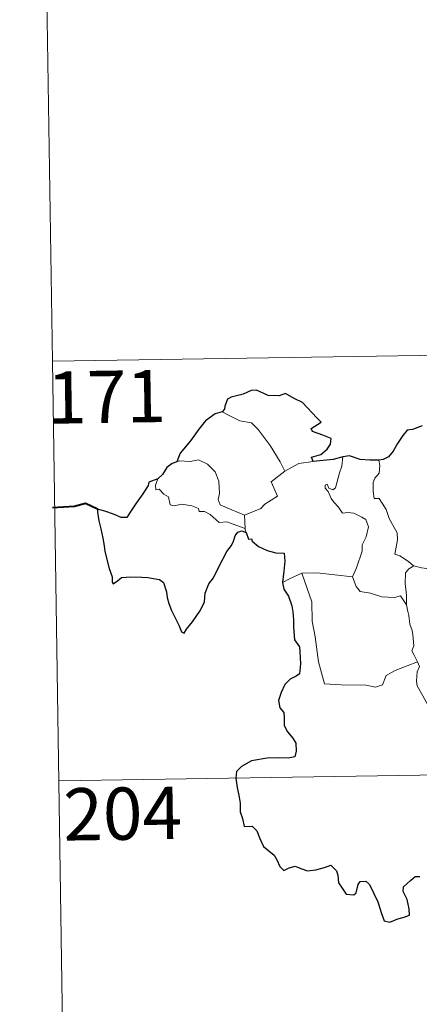
# Model space of a CAD drawing. Extents: x 602263 to 606763, y 793795 to 796833.
# Drawn here: x 602536 to 602594, y 795759 to 795901 of the extents above; entities that cross this region are included whole.
import ezdxf
from ezdxf.enums import TextEntityAlignment as Align

# ---------------------------------------------------------------- set-up
doc = ezdxf.new("R2010")
doc.units = 0
doc.header["$MEASUREMENT"] = 0
doc.layers.add('Nivel 63', color=7, linetype='Continuous')
doc.styles.add('Style-font002', font='font002.shx')

msp = doc.modelspace()

# ---------------------------------------------------------------- linework, layer by layer
at = {"layer": 'Nivel 63', "color": 7, "linetype": 'Continuous', "lineweight": 0}
for p, q in [((602538.985, 795972.148), (602540.846, 795851.692)), ((602540.846, 795851.692), (603070.471, 795859.87)), ((602540.846, 795851.692), (602542.704, 795731.237)), ((602541.774, 795791.467), (602983.13, 795798.283))]:
    msp.add_line(p, q, dxfattribs=at)
at = {"layer": 'Nivel 63', "color": 7, "linetype": 'Continuous', "lineweight": 30, "flags": 128}
for points in [[(602578.263, 795837.294), (602578.041, 795837.95), (602579.372, 795838.289), (602580.266, 795839.062), (602580.743, 795839.81), (602580.88, 795840.617), (602579.649, 795841.099), (602578.195, 795841.604), (602578.008, 795842.024), (602579.44, 795842.952), (602578.794, 795843.569), (602576.756, 795845.795), (602575.557, 795846.344), (602574.315, 795847.091), (602573.397, 795846.729), (602571.798, 795846.791), (602570.14, 795847.54), (602569.385, 795847.483), (602568.207, 795846.958), (602566.489, 795846.551), (602565.971, 795846.254), (602565.579, 795845.268), (602565.569, 795844.825), (602565.225, 795844.439)], [(602565.225, 795844.439), (602564.192, 795844.148), (602562.799, 795843.16), (602561.881, 795841.972), (602560.685, 795840.272), (602559.188, 795838.496), (602558.719, 795837.273)], [(602593.904, 795842.424), (602592.538, 795841.882), (602591.793, 795841.82), (602591.149, 795841.052), (602590.384, 795839.911), (602589.777, 795838.809), (602589.068, 795837.997), (602588.344, 795837.595), (602587.689, 795837.517)], [(602558.719, 795837.273), (602558.043, 795837.018), (602557.272, 795836.439), (602556.651, 795835.459), (602555.984, 795834.841)], [(602582.533, 795837.956), (602581.155, 795837.584), (602578.263, 795837.294)], [(602587.689, 795837.517), (602586.411, 795837.498), (602585.015, 795837.618), (602583.477, 795838.122), (602582.533, 795837.956)], [(602555.984, 795834.841), (602554.692, 795834.349), (602554.611, 795833.879), (602553.82, 795832.643), (602552.892, 795831.347), (602551.988, 795830.017), (602551.526, 795829.264), (602550.735, 795829.289), (602549.605, 795829.728), (602548.38, 795830.17), (602547.335, 795830.453), (602547.31, 795830.02), (602547.523, 795828.774), (602547.819, 795827.639), (602548.087, 795826.323), (602548.282, 795825.204), (602548.391, 795824.393), (602548.976, 795821.962), (602549.411, 795820.758), (602549.435, 795819.987), (602549.575, 795819.753), (602550.2, 795820.197), (602550.769, 795820.663), (602552.082, 795820.736), (602553.702, 795820.724), (602554.521, 795820.652), (602555.353, 795820.513), (602556.214, 795820.359), (602556.78, 795819.958), (602557.221, 795818.62), (602557.302, 795817.797), (602557.569, 795816.903), (602557.957, 795815.898), (602558.975, 795813.817), (602559.394, 795812.849), (602559.749, 795812.687), (602560.094, 795813.232), (602560.936, 795814.286), (602562.094, 795815.987), (602562.702, 795817.143), (602562.791, 795818.401), (602563.324, 795819.738), (602563.985, 795820.597), (602564.704, 795822.088), (602565.903, 795824.375), (602566.534, 795825.247), (602566.84, 795825.876), (602567.092, 795826.655), (602567.466, 795827.154), (602568.025, 795827.366), (602568.641, 795827.137)], [(602568.641, 795827.137), (602569.016, 795826.156), (602569.441, 795826.206), (602569.529, 795825.859), (602570.429, 795825.094), (602571.696, 795824.523), (602572.92, 795824.22), (602574.136, 795824.141), (602574.22, 795822.984), (602574.088, 795821.55), (602573.888, 795819.949)], [(602573.888, 795819.949), (602574.087, 795818.976), (602574.741, 795817.979), (602575.192, 795816.598), (602575.338, 795815.71), (602575.44, 795814.569), (602575.463, 795813.582), (602575.62, 795811.724), (602576.299, 795810.703), (602576.368, 795809.987), (602576.473, 795808.241), (602576.297, 795806.85), (602575.851, 795806.48), (602574.969, 795806.074), (602574.202, 795805.317), (602573.664, 795804.151), (602573.312, 795802.986), (602573.476, 795801.961), (602574.044, 795801.295), (602574.101, 795800.578), (602574.103, 795799.417), (602574.59, 795798.505), (602575.38, 795797.573), (602575.765, 795796.871), (602575.855, 795795.712), (602575.643, 795794.9), (602574.702, 795794.719), (602573.255, 795794.767), (602571.656, 795794.709), (602569.409, 795794.36), (602567.993, 795793.545), (602567.283, 795792.799), (602567.157, 795791.848), (602567.366, 795790.505), (602567.652, 795789.105), (602567.785, 795788.248), (602567.796, 795787.017), (602568.121, 795786.081), (602568.38, 795784.921), (602569.544, 795784.951), (602570.196, 795784.306), (602570.635, 795783.208), (602571.131, 795782.047), (602572.661, 795780.776), (602573.083, 795780.141), (602573.486, 795779.19), (602574.085, 795778.57), (602574.829, 795778.971), (602575.688, 795779.21), (602576.513, 795778.88), (602577.476, 795778.536), (602578.658, 795778.667), (602579.891, 795779.044), (602580.812, 795779.349), (602581.648, 795778.566), (602581.82, 795777.947), (602581.899, 795776.822), (602582.421, 795776.038), (602583.024, 795775.19), (602584.134, 795775.124), (602584.44, 795775.377), (602584.745, 795776.567), (602585.025, 795777.015), (602585.818, 795777.064), (602586.377, 795776.603), (602586.999, 795775.309), (602587.574, 795774.101), (602588.078, 795772.437), (602588.488, 795771.388), (602589.277, 795771.171), (602590.428, 795771.656), (602591.353, 795771.882), (602592.084, 795772.194), (602592.078, 795773.079), (602591.793, 795774.433), (602591.2, 795775.564), (602591.265, 795776.238), (602592.247, 795777.149), (602592.939, 795777.721), (602593.599, 795777.723)]]:
    msp.add_lwpolyline(points, dxfattribs=at)
at = {"layer": 'Nivel 63', "color": 7, "linetype": 'Continuous', "lineweight": 0, "flags": 128}
for points in [[(602565.225, 795844.439), (602566.231, 795843.93), (602567.772, 795843.14), (602569.442, 795842.864), (602570.373, 795841.887), (602572.122, 795839.624), (602573.535, 795837.283), (602574.198, 795835.926)], [(602568.407, 795829.608), (602566.604, 795830.389), (602564.923, 795831.104), (602564.656, 795831.851), (602564.848, 795832.726), (602564.717, 795834.508), (602564.202, 795835.839), (602563.127, 795836.911), (602561.837, 795837.552), (602560.625, 795837.286), (602559.029, 795837.382), (602558.719, 795837.273)], [(602574.198, 795835.926), (602576.231, 795837.007)], [(602576.231, 795837.007), (602578.263, 795837.294)], [(602581.484, 795833.519), (602582.067, 795835.663), (602582.383, 795836.659), (602582.533, 795837.956)], [(602587.689, 795837.517), (602587.857, 795836.739), (602587.73, 795835.617), (602587.151, 795834.932), (602586.883, 795834.27), (602586.868, 795833.035), (602587.038, 795831.981), (602587.76, 795831.975), (602588.192, 795831.33), (602588.765, 795830.42), (602589.166, 795829.132), (602589.656, 795828.253), (602590.33, 795827.073), (602590.374, 795826.073), (602589.984, 795824.008), (602590.706, 795823.75), (602591.94, 795822.958), (602592.664, 795822.343), (602592.744, 795822.319)], [(602574.198, 795835.926), (602572.254, 795834.371), (602573.143, 795832.328), (602571.341, 795831.191), (602570.766, 795830.578), (602568.407, 795829.608)], [(602555.984, 795834.841), (602555.64, 795833.924), (602555.703, 795833.25), (602556.182, 795833.318), (602556.835, 795832.621), (602557.497, 795832.237), (602557.75, 795831.109), (602558.345, 795830.925), (602559.419, 795831.198), (602560.853, 795830.93), (602561.817, 795830.539), (602561.904, 795830.117), (602562.696, 795830.117), (602563.508, 795829.708), (602564.764, 795828.572), (602565.893, 795828.629), (602567.32, 795828.108), (602568.522, 795827.696)], [(602583.943, 795820.761), (602584.492, 795822.02), (602585.296, 795824.451), (602585.322, 795825.358), (602585.903, 795826.506), (602586.227, 795827.94), (602585.833, 795828.963), (602585.269, 795829.333), (602584.138, 795829.884), (602583.241, 795829.988), (602582.47, 795829.879), (602581.902, 795830.757), (602581.255, 795831.49), (602580.881, 795831.993), (602580.454, 795832.987), (602579.98, 795833.499), (602580.014, 795833.889), (602580.273, 795834.052), (602580.538, 795833.487), (602581.106, 795833.252), (602581.484, 795833.519)], [(602568.407, 795829.608), (602568.522, 795827.696)], [(602568.522, 795827.696), (602568.536, 795827.479), (602568.641, 795827.137)], [(602591.698, 795816.721), (602591.661, 795818.134), (602591.465, 795819.787), (602591.545, 795821.314), (602592.03, 795821.918), (602592.744, 795822.319)], [(602592.744, 795822.319), (602593.827, 795822.03), (602594.957, 795821.907)], [(602573.888, 795819.949), (602574.962, 795820.493), (602576.638, 795821.287)], [(602576.638, 795821.287), (602578.838, 795821.313), (602583.943, 795820.761)], [(602576.638, 795821.287), (602578.072, 795817.168), (602578.157, 795814.372), (602578.556, 795812.125), (602579.037, 795808.533), (602579.88, 795805.377), (602582.301, 795805.231), (602585.817, 795805.209), (602587.236, 795804.905), (602588.241, 795805.237), (602588.764, 795806.607), (602590.03, 795807.286), (602591.753, 795807.995), (602593.245, 795808.527)], [(602583.935, 795820.75), (602583.943, 795820.761), (602584.443, 795819.362), (602585.018, 795818.626), (602586.526, 795818.415), (602588.12, 795817.859), (602589.932, 795817.784), (602590.794, 795818), (602591.698, 795816.721)], [(602593.245, 795808.527), (602592.756, 795809.51), (602592.464, 795810.135), (602592.705, 795810.829), (602592.565, 795812.425), (602592.493, 795813.058), (602592.133, 795813.968), (602592.012, 795815.206), (602591.859, 795815.782), (602591.698, 795816.721)], [(602593.245, 795808.527), (602593.531, 795807.86), (602593.211, 795807.091), (602593.115, 795805.777), (602593.184, 795805.114), (602594.01, 795803.668), (602595.179, 795801.578), (602595.945, 795800.105), (602596.12, 795799.147), (602596.994, 795797.892), (602597.51, 795797.086), (602597.684, 795795.264), (602597.904, 795792.575), (602598.207, 795789.79), (602598.653, 795787.217), (602598.798, 795786.12), (602598.51, 795785.061), (602598.387, 795783.589), (602600.701, 795778.774), (602602.098, 795779.129), (602603.311, 795779.042), (602605.02, 795779.419)]]:
    msp.add_lwpolyline(points, dxfattribs=at)
at = {"layer": 'Nivel 63', "color": 7, "linetype": 'Continuous', "lineweight": 40, "flags": 128}
msp.add_lwpolyline([(602547.335, 795830.453), (602545.598, 795831.28), (602544.027, 795830.828), (602540.873, 795830.665)], dxfattribs=at)
at = {"layer": 'Nivel 63', "color": 7, "linetype": 'Continuous', "lineweight": 0}
msp.add_3dface([(602308.59, 793794.575), (606763.054, 793863.352), (606717.203, 796833.009), (602262.739, 796764.233)], dxfattribs=at)

# ---------------------------------------------------------------- texts
at = {"layer": 'Nivel 63', "color": 7, "linetype": 'Continuous', "lineweight": 13, "style": 'Style-font002'}
for s, p in [('171', (602548.609, 795846.597)), ('204', (602550.93, 795786.756))]:
    msp.add_text(s, height=7.4999, rotation=0.88457, dxfattribs=at).set_placement(p, align=Align.MIDDLE_CENTER)

doc.saveas('drawing.dxf')
